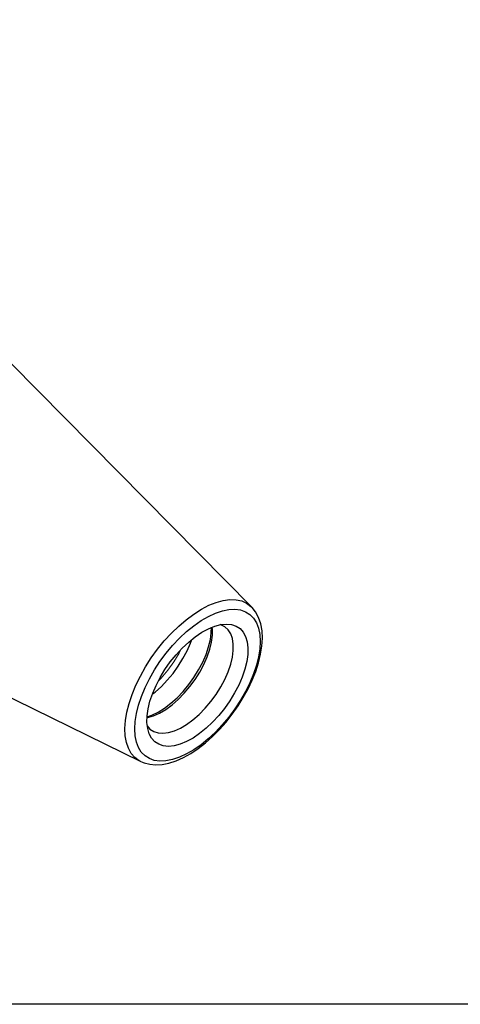
# Model space of a CAD drawing. Extents: x 13 to 827, y 18 to 576.
# Drawn here: x 366 to 422, y 18 to 143 of the extents above; entities that cross this region are included whole.
import ezdxf

# ---------------------------------------------------------------- set-up
doc = ezdxf.new("R2010")
doc.units = 0
doc.header["$MEASUREMENT"] = 0
doc.layers.add('Ebene 1', color=7, linetype='Continuous', lineweight=0)

msp = doc.modelspace()

# ---------------------------------------------------------------- linework, layer by layer
at = {"layer": 'Ebene 1', "color": 18, "lineweight": 25, "true_color": 0x000000}
msp.add_lwpolyline([(12.7, 18.32), (12.7, 575.68), (827.3, 575.68), (827.3, 18.32)], close=True, dxfattribs=at)
for points in [[(395.61, 68.7), (395.61, 68.7), (358.29, 106.47), (358.29, 106.47)], [(333.85, 72.5), (333.85, 72.5), (381.51, 49.12), (381.51, 49.12)], [(395.61, 68.7), (395.61, 68.7), (395.64, 68.66), (395.64, 68.66)], [(381.59, 49.08), (381.59, 49.08), (381.51, 49.12), (381.51, 49.12)]]:
    msp.add_open_spline(points, degree=3, dxfattribs=at)
for points, knots in [([(381.51, 49.12), (381.51, 49.12), (381.33, 49.22), (381.33, 49.22), (381.33, 49.22), (380.78, 49.62), (380.78, 49.62), (380.78, 49.62), (380.32, 50.15), (380.32, 50.15), (380.32, 50.15), (379.96, 50.79), (379.96, 50.79), (379.96, 50.79), (379.71, 51.53), (379.71, 51.53), (379.71, 51.53), (379.56, 52.38), (379.56, 52.38), (379.56, 52.38), (379.52, 53.3), (379.52, 53.3), (379.52, 53.3), (379.58, 54.3), (379.58, 54.3), (379.58, 54.3), (379.76, 55.37), (379.76, 55.37), (379.76, 55.37), (380.04, 56.48), (380.04, 56.48), (380.04, 56.48), (380.42, 57.63), (380.42, 57.63), (380.42, 57.63), (380.9, 58.79), (380.9, 58.79), (380.9, 58.79), (381.47, 59.96), (381.47, 59.96), (381.47, 59.96), (382.12, 61.13), (382.12, 61.13), (382.12, 61.13), (382.85, 62.26), (382.85, 62.26), (382.85, 62.26), (383.65, 63.36), (383.65, 63.36), (383.65, 63.36), (384.5, 64.41), (384.5, 64.41), (384.5, 64.41), (385.4, 65.39), (385.4, 65.39), (385.4, 65.39), (386.33, 66.3), (386.33, 66.3), (386.33, 66.3), (387.29, 67.11), (387.29, 67.11), (387.29, 67.11), (388.25, 67.83), (388.25, 67.83), (388.25, 67.83), (389.22, 68.44), (389.22, 68.44), (389.22, 68.44), (390.17, 68.93), (390.17, 68.93), (390.17, 68.93), (391.1, 69.3), (391.1, 69.3), (391.1, 69.3), (391.99, 69.54), (391.99, 69.54), (391.99, 69.54), (392.83, 69.65), (392.83, 69.65), (392.83, 69.65), (393.61, 69.63), (393.61, 69.63), (393.61, 69.63), (394.32, 69.48), (394.32, 69.48), (394.32, 69.48), (394.95, 69.2), (394.95, 69.2), (394.95, 69.2), (395.5, 68.8), (395.5, 68.8), (395.5, 68.8), (395.61, 68.7), (395.61, 68.7)], [0, 0, 0, 0, 1, 1, 1, 2, 2, 2, 3, 3, 3, 4, 4, 4, 5, 5, 5, 6, 6, 6, 7, 7, 7, 8, 8, 8, 9, 9, 9, 10, 10, 10, 11, 11, 11, 12, 12, 12, 13, 13, 13, 14, 14, 14, 15, 15, 15, 16, 16, 16, 17, 17, 17, 18, 18, 18, 19, 19, 19, 20, 20, 20, 21, 21, 21, 22, 22, 22, 23, 23, 23, 24, 24, 24, 25, 25, 25, 26, 26, 26, 27, 27, 27, 28, 28, 28, 29, 29, 29, 30, 30, 30, 31, 31, 31, 31]), ([(381.23, 56.28), (381.23, 56.28), (380.97, 55.22), (380.97, 55.22), (380.97, 55.22), (380.8, 54.2), (380.8, 54.2), (380.8, 54.2), (380.75, 53.25), (380.75, 53.25), (380.75, 53.25), (380.8, 52.37), (380.8, 52.37), (380.8, 52.37), (380.96, 51.58), (380.96, 51.58), (380.96, 51.58), (381.23, 50.89), (381.23, 50.89), (381.23, 50.89), (381.59, 50.3), (381.59, 50.3), (381.59, 50.3), (382.06, 49.83), (382.06, 49.83), (382.06, 49.83), (382.61, 49.48), (382.61, 49.48), (382.61, 49.48), (383.24, 49.26), (383.24, 49.26), (383.24, 49.26), (383.95, 49.16), (383.95, 49.16), (383.95, 49.16), (384.72, 49.2), (384.72, 49.2), (384.72, 49.2), (385.55, 49.36), (385.55, 49.36), (385.55, 49.36), (386.42, 49.66), (386.42, 49.66), (386.42, 49.66), (387.32, 50.07), (387.32, 50.07), (387.32, 50.07), (388.24, 50.61), (388.24, 50.61), (388.24, 50.61), (389.17, 51.25), (389.17, 51.25), (389.17, 51.25), (390.09, 52), (390.09, 52), (390.09, 52), (390.99, 52.84), (390.99, 52.84), (390.99, 52.84), (391.86, 53.76), (391.86, 53.76), (391.86, 53.76), (392.68, 54.75), (392.68, 54.75), (392.68, 54.75), (393.46, 55.79), (393.46, 55.79), (393.46, 55.79), (394.17, 56.88), (394.17, 56.88), (394.17, 56.88), (394.8, 57.99), (394.8, 57.99), (394.8, 57.99), (395.35, 59.11), (395.35, 59.11), (395.35, 59.11), (395.82, 60.22), (395.82, 60.22), (395.82, 60.22), (396.19, 61.32), (396.19, 61.32), (396.19, 61.32), (396.45, 62.38), (396.45, 62.38), (396.45, 62.38), (396.61, 63.4), (396.61, 63.4), (396.61, 63.4), (396.67, 64.35), (396.67, 64.35), (396.67, 64.35), (396.61, 65.23), (396.61, 65.23), (396.61, 65.23), (396.45, 66.02), (396.45, 66.02), (396.45, 66.02), (396.19, 66.71), (396.19, 66.71), (396.19, 66.71), (395.82, 67.3), (395.82, 67.3), (395.82, 67.3), (395.36, 67.77), (395.36, 67.77), (395.36, 67.77), (394.81, 68.12), (394.81, 68.12), (394.81, 68.12), (394.17, 68.34), (394.17, 68.34), (394.17, 68.34), (393.47, 68.44), (393.47, 68.44), (393.47, 68.44), (392.69, 68.4), (392.69, 68.4), (392.69, 68.4), (391.87, 68.24), (391.87, 68.24), (391.87, 68.24), (391, 67.95), (391, 67.95), (391, 67.95), (390.1, 67.53), (390.1, 67.53), (390.1, 67.53), (389.18, 66.99), (389.18, 66.99), (389.18, 66.99), (388.25, 66.35), (388.25, 66.35), (388.25, 66.35), (387.33, 65.6), (387.33, 65.6), (387.33, 65.6), (386.43, 64.76), (386.43, 64.76), (386.43, 64.76), (385.56, 63.84), (385.56, 63.84), (385.56, 63.84), (384.73, 62.85), (384.73, 62.85), (384.73, 62.85), (383.96, 61.81), (383.96, 61.81), (383.96, 61.81), (383.25, 60.73), (383.25, 60.73), (383.25, 60.73), (382.62, 59.62), (382.62, 59.62), (382.62, 59.62), (382.06, 58.5), (382.06, 58.5), (382.06, 58.5), (381.6, 57.38), (381.6, 57.38), (381.6, 57.38), (381.23, 56.28), (381.23, 56.28)], [0, 0, 0, 0, 1, 1, 1, 2, 2, 2, 3, 3, 3, 4, 4, 4, 5, 5, 5, 6, 6, 6, 7, 7, 7, 8, 8, 8, 9, 9, 9, 10, 10, 10, 11, 11, 11, 12, 12, 12, 13, 13, 13, 14, 14, 14, 15, 15, 15, 16, 16, 16, 17, 17, 17, 18, 18, 18, 19, 19, 19, 20, 20, 20, 21, 21, 21, 22, 22, 22, 23, 23, 23, 24, 24, 24, 25, 25, 25, 26, 26, 26, 27, 27, 27, 28, 28, 28, 29, 29, 29, 30, 30, 30, 31, 31, 31, 32, 32, 32, 33, 33, 33, 34, 34, 34, 35, 35, 35, 36, 36, 36, 37, 37, 37, 38, 38, 38, 39, 39, 39, 40, 40, 40, 41, 41, 41, 42, 42, 42, 43, 43, 43, 44, 44, 44, 45, 45, 45, 46, 46, 46, 47, 47, 47, 48, 48, 48, 49, 49, 49, 50, 50, 50, 51, 51, 51, 52, 52, 52, 53, 53, 53, 54, 54, 54, 54]), ([(381.62, 49.09), (381.62, 49.09), (381.94, 48.94), (381.94, 48.94), (381.94, 48.94), (382.65, 48.76), (382.65, 48.76), (382.65, 48.76), (383.41, 48.69), (383.41, 48.69), (383.41, 48.69), (384.23, 48.74), (384.23, 48.74), (384.23, 48.74), (385.1, 48.92), (385.1, 48.92), (385.1, 48.92), (386, 49.21), (386, 49.21), (386, 49.21), (386.93, 49.63), (386.93, 49.63), (386.93, 49.63), (387.86, 50.15), (387.86, 50.15), (387.86, 50.15), (388.8, 50.77), (388.8, 50.77), (388.8, 50.77), (389.72, 51.49), (389.72, 51.49), (389.72, 51.49), (390.63, 52.3), (390.63, 52.3), (390.63, 52.3), (391.5, 53.17), (391.5, 53.17), (391.5, 53.17), (392.34, 54.12), (392.34, 54.12), (392.34, 54.12), (393.13, 55.12), (393.13, 55.12), (393.13, 55.12), (393.86, 56.16), (393.86, 56.16), (393.86, 56.16), (394.53, 57.24), (394.53, 57.24), (394.53, 57.24), (395.14, 58.33), (395.14, 58.33), (395.14, 58.33), (395.66, 59.44), (395.66, 59.44), (395.66, 59.44), (396.11, 60.55), (396.11, 60.55), (396.11, 60.55), (396.46, 61.65), (396.46, 61.65), (396.46, 61.65), (396.72, 62.72), (396.72, 62.72), (396.72, 62.72), (396.89, 63.76), (396.89, 63.76), (396.89, 63.76), (396.95, 64.76), (396.95, 64.76), (396.95, 64.76), (396.9, 65.71), (396.9, 65.71), (396.9, 65.71), (396.74, 66.6), (396.74, 66.6), (396.74, 66.6), (396.47, 67.4), (396.47, 67.4), (396.47, 67.4), (396.09, 68.1), (396.09, 68.1), (396.09, 68.1), (395.65, 68.65), (395.65, 68.65)], [0, 0, 0, 0, 1, 1, 1, 2, 2, 2, 3, 3, 3, 4, 4, 4, 5, 5, 5, 6, 6, 6, 7, 7, 7, 8, 8, 8, 9, 9, 9, 10, 10, 10, 11, 11, 11, 12, 12, 12, 13, 13, 13, 14, 14, 14, 15, 15, 15, 16, 16, 16, 17, 17, 17, 18, 18, 18, 19, 19, 19, 20, 20, 20, 21, 21, 21, 22, 22, 22, 23, 23, 23, 24, 24, 24, 25, 25, 25, 26, 26, 26, 27, 27, 27, 28, 28, 28, 28]), ([(394.73, 60.83), (394.73, 60.83), (394.96, 61.79), (394.96, 61.79), (394.96, 61.79), (395.09, 62.7), (395.09, 62.7), (395.09, 62.7), (395.11, 63.54), (395.11, 63.54), (395.11, 63.54), (395.02, 64.3), (395.02, 64.3), (395.02, 64.3), (394.82, 64.97), (394.82, 64.97), (394.82, 64.97), (394.52, 65.53), (394.52, 65.53), (394.52, 65.53), (394.11, 65.98), (394.11, 65.98), (394.11, 65.98), (393.62, 66.3), (393.62, 66.3), (393.62, 66.3), (393.04, 66.5), (393.04, 66.5), (393.04, 66.5), (392.39, 66.56), (392.39, 66.56), (392.39, 66.56), (391.67, 66.49), (391.67, 66.49), (391.67, 66.49), (390.9, 66.29), (390.9, 66.29), (390.9, 66.29), (390.1, 65.96), (390.1, 65.96), (390.1, 65.96), (389.27, 65.51), (389.27, 65.51), (389.27, 65.51), (388.43, 64.95), (388.43, 64.95), (388.43, 64.95), (387.6, 64.27), (387.6, 64.27), (387.6, 64.27), (386.79, 63.51), (386.79, 63.51), (386.79, 63.51), (386.01, 62.66), (386.01, 62.66), (386.01, 62.66), (385.27, 61.75), (385.27, 61.75), (385.27, 61.75), (384.59, 60.79), (384.59, 60.79), (384.59, 60.79), (383.99, 59.79), (383.99, 59.79), (383.99, 59.79), (383.46, 58.78), (383.46, 58.78), (383.46, 58.78), (383.03, 57.77), (383.03, 57.77), (383.03, 57.77), (382.69, 56.77), (382.69, 56.77), (382.69, 56.77), (382.46, 55.81), (382.46, 55.81), (382.46, 55.81), (382.33, 54.9), (382.33, 54.9), (382.33, 54.9), (382.31, 54.06), (382.31, 54.06), (382.31, 54.06), (382.4, 53.3), (382.4, 53.3), (382.4, 53.3), (382.6, 52.63), (382.6, 52.63), (382.6, 52.63), (382.9, 52.07), (382.9, 52.07), (382.9, 52.07), (383.3, 51.62), (383.3, 51.62), (383.3, 51.62), (383.8, 51.3), (383.8, 51.3), (383.8, 51.3), (384.38, 51.1), (384.38, 51.1), (384.38, 51.1), (385.03, 51.04), (385.03, 51.04), (385.03, 51.04), (385.75, 51.11), (385.75, 51.11), (385.75, 51.11), (386.51, 51.31), (386.51, 51.31), (386.51, 51.31), (387.32, 51.64), (387.32, 51.64), (387.32, 51.64), (388.15, 52.09), (388.15, 52.09), (388.15, 52.09), (388.98, 52.66), (388.98, 52.66), (388.98, 52.66), (389.82, 53.33), (389.82, 53.33), (389.82, 53.33), (390.63, 54.09), (390.63, 54.09), (390.63, 54.09), (391.41, 54.94), (391.41, 54.94), (391.41, 54.94), (392.15, 55.85), (392.15, 55.85), (392.15, 55.85), (392.82, 56.81), (392.82, 56.81), (392.82, 56.81), (393.43, 57.81), (393.43, 57.81), (393.43, 57.81), (393.95, 58.82), (393.95, 58.82), (393.95, 58.82), (394.39, 59.83), (394.39, 59.83), (394.39, 59.83), (394.73, 60.83), (394.73, 60.83)], [0, 0, 0, 0, 1, 1, 1, 2, 2, 2, 3, 3, 3, 4, 4, 4, 5, 5, 5, 6, 6, 6, 7, 7, 7, 8, 8, 8, 9, 9, 9, 10, 10, 10, 11, 11, 11, 12, 12, 12, 13, 13, 13, 14, 14, 14, 15, 15, 15, 16, 16, 16, 17, 17, 17, 18, 18, 18, 19, 19, 19, 20, 20, 20, 21, 21, 21, 22, 22, 22, 23, 23, 23, 24, 24, 24, 25, 25, 25, 26, 26, 26, 27, 27, 27, 28, 28, 28, 29, 29, 29, 30, 30, 30, 31, 31, 31, 32, 32, 32, 33, 33, 33, 34, 34, 34, 35, 35, 35, 36, 36, 36, 37, 37, 37, 38, 38, 38, 39, 39, 39, 40, 40, 40, 41, 41, 41, 42, 42, 42, 43, 43, 43, 44, 44, 44, 45, 45, 45, 46, 46, 46, 47, 47, 47, 48, 48, 48, 48]), ([(392.93, 61.45), (392.93, 61.45), (393.15, 62.36), (393.15, 62.36), (393.15, 62.36), (393.26, 63.22), (393.26, 63.22), (393.26, 63.22), (393.26, 64.02), (393.26, 64.02), (393.26, 64.02), (393.15, 64.72), (393.15, 64.72), (393.15, 64.72), (392.93, 65.33), (392.93, 65.33), (392.93, 65.33), (392.61, 65.82), (392.61, 65.82), (392.61, 65.82), (392.18, 66.2), (392.18, 66.2), (392.18, 66.2), (391.67, 66.45), (391.67, 66.45), (391.67, 66.45), (391.58, 66.48), (391.58, 66.48)], [0, 0, 0, 0, 1, 1, 1, 2, 2, 2, 3, 3, 3, 4, 4, 4, 5, 5, 5, 6, 6, 6, 7, 7, 7, 8, 8, 8, 9, 9, 9, 9]), ([(390.13, 63.66), (390.13, 63.66), (390.35, 64.58), (390.35, 64.58), (390.35, 64.58), (390.47, 65.46), (390.47, 65.46), (390.47, 65.46), (390.48, 66.14), (390.48, 66.14)], [0, 0, 0, 0, 1, 1, 1, 2, 2, 2, 3, 3, 3, 3]), ([(390.28, 63.35), (390.28, 63.35), (390.5, 64.27), (390.5, 64.27), (390.5, 64.27), (390.61, 65.13), (390.61, 65.13), (390.61, 65.13), (390.62, 65.92), (390.62, 65.92), (390.62, 65.92), (390.59, 66.18), (390.59, 66.18)], [0, 0, 0, 0, 1, 1, 1, 2, 2, 2, 3, 3, 3, 4, 4, 4, 4]), ([(382.98, 57.65), (382.98, 57.65), (383.33, 57.93), (383.33, 57.93), (383.33, 57.93), (384.13, 58.64), (384.13, 58.64), (384.13, 58.64), (384.89, 59.43), (384.89, 59.43), (384.89, 59.43), (385.61, 60.3), (385.61, 60.3), (385.61, 60.3), (386.28, 61.22), (386.28, 61.22), (386.28, 61.22), (386.87, 62.18), (386.87, 62.18), (386.87, 62.18), (387.39, 63.15), (387.39, 63.15), (387.39, 63.15), (387.81, 64.13), (387.81, 64.13), (387.81, 64.13), (387.98, 64.6), (387.98, 64.6)], [0, 0, 0, 0, 1, 1, 1, 2, 2, 2, 3, 3, 3, 4, 4, 4, 5, 5, 5, 6, 6, 6, 7, 7, 7, 8, 8, 8, 9, 9, 9, 9]), ([(382.31, 54.68), (382.31, 54.68), (382.39, 54.69), (382.39, 54.69), (382.39, 54.69), (383.13, 54.91), (383.13, 54.91), (383.13, 54.91), (383.91, 55.26), (383.91, 55.26), (383.91, 55.26), (384.7, 55.73), (384.7, 55.73), (384.7, 55.73), (385.5, 56.32), (385.5, 56.32), (385.5, 56.32), (386.28, 57), (386.28, 57), (386.28, 57), (387.04, 57.78), (387.04, 57.78), (387.04, 57.78), (387.76, 58.62), (387.76, 58.62), (387.76, 58.62), (388.43, 59.53), (388.43, 59.53), (388.43, 59.53), (389.02, 60.47), (389.02, 60.47), (389.02, 60.47), (389.53, 61.44), (389.53, 61.44), (389.53, 61.44), (389.96, 62.4), (389.96, 62.4), (389.96, 62.4), (390.28, 63.35), (390.28, 63.35)], [0, 0, 0, 0, 1, 1, 1, 2, 2, 2, 3, 3, 3, 4, 4, 4, 5, 5, 5, 6, 6, 6, 7, 7, 7, 8, 8, 8, 9, 9, 9, 10, 10, 10, 11, 11, 11, 12, 12, 12, 13, 13, 13, 13]), ([(382.32, 54.79), (382.32, 54.79), (382.92, 55), (382.92, 55), (382.92, 55), (383.71, 55.38), (383.71, 55.38), (383.71, 55.38), (384.52, 55.88), (384.52, 55.88), (384.52, 55.88), (385.32, 56.5), (385.32, 56.5), (385.32, 56.5), (386.12, 57.21), (386.12, 57.21), (386.12, 57.21), (386.88, 58), (386.88, 58), (386.88, 58), (387.6, 58.87), (387.6, 58.87), (387.6, 58.87), (388.26, 59.79), (388.26, 59.79), (388.26, 59.79), (388.86, 60.74), (388.86, 60.74), (388.86, 60.74), (389.38, 61.72), (389.38, 61.72), (389.38, 61.72), (389.8, 62.7), (389.8, 62.7), (389.8, 62.7), (390.13, 63.66), (390.13, 63.66)], [0, 0, 0, 0, 1, 1, 1, 2, 2, 2, 3, 3, 3, 4, 4, 4, 5, 5, 5, 6, 6, 6, 7, 7, 7, 8, 8, 8, 9, 9, 9, 10, 10, 10, 11, 11, 11, 12, 12, 12, 12]), ([(382.34, 53.64), (382.34, 53.64), (382.69, 53.24), (382.69, 53.24), (382.69, 53.24), (383.16, 52.93), (383.16, 52.93), (383.16, 52.93), (383.71, 52.75), (383.71, 52.75), (383.71, 52.75), (384.34, 52.7), (384.34, 52.7), (384.34, 52.7), (385.03, 52.79), (385.03, 52.79), (385.03, 52.79), (385.78, 53.01), (385.78, 53.01), (385.78, 53.01), (386.55, 53.36), (386.55, 53.36), (386.55, 53.36), (387.34, 53.83), (387.34, 53.83), (387.34, 53.83), (388.14, 54.41), (388.14, 54.41), (388.14, 54.41), (388.93, 55.1), (388.93, 55.1), (388.93, 55.1), (389.69, 55.87), (389.69, 55.87), (389.69, 55.87), (390.41, 56.72), (390.41, 56.72), (390.41, 56.72), (391.07, 57.63), (391.07, 57.63), (391.07, 57.63), (391.66, 58.57), (391.66, 58.57), (391.66, 58.57), (392.18, 59.53), (392.18, 59.53), (392.18, 59.53), (392.6, 60.5), (392.6, 60.5), (392.6, 60.5), (392.93, 61.45), (392.93, 61.45)], [0, 0, 0, 0, 1, 1, 1, 2, 2, 2, 3, 3, 3, 4, 4, 4, 5, 5, 5, 6, 6, 6, 7, 7, 7, 8, 8, 8, 9, 9, 9, 10, 10, 10, 11, 11, 11, 12, 12, 12, 13, 13, 13, 14, 14, 14, 15, 15, 15, 16, 16, 16, 17, 17, 17, 17])]:
    msp.add_open_spline(points, degree=3, knots=knots, dxfattribs=at)
at = {"layer": 'Ebene 1', "color": 18, "lineweight": 18, "true_color": 0x000000}
msp.add_open_spline([(386.39, 62.88), (386.39, 62.88), (385.73, 61.76), (385.73, 61.76), (385.73, 61.76), (384.96, 60.69), (384.96, 60.69), (384.96, 60.69), (384.11, 59.71), (384.11, 59.71), (384.11, 59.71), (383.74, 59.33), (383.74, 59.33)], degree=3, knots=[0, 0, 0, 0, 1, 1, 1, 2, 2, 2, 3, 3, 3, 4, 4, 4, 4], dxfattribs=at)
msp.add_open_spline([(386.63, 63.35), (386.63, 63.35), (386.39, 62.88), (386.39, 62.88)], degree=3, dxfattribs=at)

doc.saveas('drawing.dxf')
